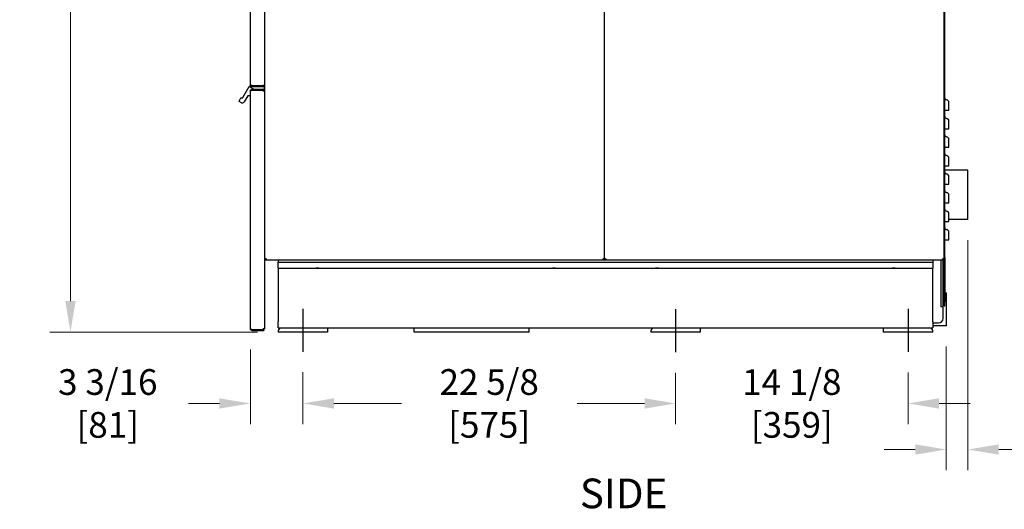
# Model space of a CAD drawing. Units: inches. Extents: x -42 to 166, y 41 to 308.
# Drawn here: x 24 to 84, y 220 to 250 of the extents above; entities that cross this region are included whole.
import ezdxf

# ---------------------------------------------------------------- set-up
doc = ezdxf.new("R2010")
doc.units = ezdxf.units.IN
doc.header["$LTSCALE"] = 10
doc.header["$MEASUREMENT"] = 0
doc.layers.add('Dimensions(Dexter)', color=1, linetype='Continuous', lineweight=20, true_color=0xff0000)
for name, color, linetype, lineweight in [('Sketch Geometry(Dexter)', 7, 'Continuous', 25), ('Symbols(Dexter)', 7, 'Continuous', 20), ('Visible Edges(Dexter)', 7, 'Continuous', 25)]:
    doc.layers.add(name, color=color, linetype=linetype, lineweight=lineweight)
doc.styles.add('DIMTXT', font='tahoma.ttf', dxfattribs={"width": 0.75})
doc.styles.add('Text Style245', font='tahoma.ttf', dxfattribs={"width": 0.8})
doc.dimstyles.new('FRAC', dxfattribs={"dimscale": 10, "dimtxt": 0.156, "dimasz": 0.188, "dimexe": 0.125, "dimexo": 0.125, "dimgap": 0.094, "dimtad": 0, "dimtih": 1, "dimtoh": 1, "dimdec": 6, "dimrnd": 1e-08, "dimzin": 0, "dimdsep": 46, "dimlunit": 5, "dimtxsty": 'DIMTXT', "dimcen": 0.09, "dimclrd": 7, "dimclre": 7, "dimclrt": 7, "dimadec": 0, "dimazin": 3, "dimtfac": 0.600962, "dimtdec": 6, "dimtofl": 0, "dimtmove": 0, "dimatfit": 3, "dimfxl": 1, "dimfrac": 2, "dimtolj": 1, "dimtzin": 12, "dimlwd": 0, "dimlwe": 0, "dimarcsym": 0})

# ---------------------------------------------------------------- blocks, each defined once
blk = doc.blocks.new('*D23')
at = {"layer": 'Defpoints', "color": 0, "linetype": 'Continuous', "transparency": 16777216}
for p in [(38.101, 231.157), (41.289, 229.764), (38.101, 226.625)]:
    blk.add_point(p, dxfattribs=at)
at = {"layer": 'Dimensions(Dexter)', "color": 7, "linetype": 'Continuous', "lineweight": 0, "transparency": 16777216}
for p, q in [((38.101, 229.907), (38.101, 225.375)), ((41.289, 228.514), (41.289, 225.375)), ((36.221, 226.625), (34.341, 226.625)), ((43.169, 226.625), (45.049, 226.625))]:
    blk.add_line(p, q, dxfattribs=at)
at = {"layer": 'Dimensions(Dexter)', "color": 7, "linetype": 'Continuous', "transparency": 16777216}
for points in [[(36.221, 226.939), (36.221, 226.312), (38.101, 226.625)], [(43.169, 226.939), (43.169, 226.312), (41.289, 226.625)]]:
    blk.add_solid(points, dxfattribs=at)
at = {"layer": 'Dimensions(Dexter)', "color": 7, "linetype": 'Continuous', "lineweight": 5, "transparency": 16777216, "insert": (29.442, 226.625), "char_height": 1.56, "attachment_point": 5, "style": 'DIMTXT'}
blk.add_mtext('\\A1;3 3/16 [81]', dxfattribs=at)
blk = doc.blocks.new('*D24')
at = {"layer": 'Defpoints', "color": 0, "linetype": 'Continuous', "transparency": 16777216}
for p in [(41.289, 229.764), (63.914, 229.735), (63.914, 226.625)]:
    blk.add_point(p, dxfattribs=at)
at = {"layer": 'Dimensions(Dexter)', "color": 7, "linetype": 'Continuous', "lineweight": 0, "transparency": 16777216}
for p, q in [((41.289, 228.514), (41.289, 225.375)), ((63.914, 228.485), (63.914, 225.375)), ((43.169, 226.625), (47.268, 226.625)), ((62.034, 226.625), (57.934, 226.625))]:
    blk.add_line(p, q, dxfattribs=at)
at = {"layer": 'Dimensions(Dexter)', "color": 7, "linetype": 'Continuous', "transparency": 16777216}
for points in [[(43.169, 226.939), (43.169, 226.312), (41.289, 226.625)], [(62.034, 226.939), (62.034, 226.312), (63.914, 226.625)]]:
    blk.add_solid(points, dxfattribs=at)
at = {"layer": 'Dimensions(Dexter)', "color": 7, "linetype": 'Continuous', "lineweight": 5, "transparency": 16777216, "insert": (52.601, 226.625), "char_height": 1.56, "attachment_point": 5, "style": 'DIMTXT'}
blk.add_mtext('\\A1;22 5/8 [575]', dxfattribs=at)
blk = doc.blocks.new('*D25')
at = {"layer": 'Defpoints', "color": 0, "linetype": 'Continuous', "transparency": 16777216}
for p in [(63.914, 229.735), (78.039, 229.761), (78.039, 226.625)]:
    blk.add_point(p, dxfattribs=at)
at = {"layer": 'Dimensions(Dexter)', "color": 7, "linetype": 'Continuous', "lineweight": 0, "transparency": 16777216}
for p, q in [((63.914, 228.485), (63.914, 225.375)), ((78.039, 228.511), (78.039, 225.375)), ((62.034, 226.625), (60.154, 226.625)), ((79.919, 226.625), (81.799, 226.625))]:
    blk.add_line(p, q, dxfattribs=at)
at = {"layer": 'Dimensions(Dexter)', "color": 7, "linetype": 'Continuous', "transparency": 16777216}
for points in [[(62.034, 226.939), (62.034, 226.312), (63.914, 226.625)], [(79.919, 226.939), (79.919, 226.312), (78.039, 226.625)]]:
    blk.add_solid(points, dxfattribs=at)
at = {"layer": 'Dimensions(Dexter)', "color": 7, "linetype": 'Continuous', "lineweight": 5, "transparency": 16777216, "insert": (70.976, 226.625), "char_height": 1.56, "attachment_point": 5, "style": 'DIMTXT'}
blk.add_mtext('\\A1;14 1/8 [359]', dxfattribs=at)
blk = doc.blocks.new('*D26')
at = {"layer": 'Defpoints', "color": 0, "linetype": 'Continuous', "transparency": 16777216}
for p in [(81.664, 237.792), (80.351, 231.329), (80.351, 223.829)]:
    blk.add_point(p, dxfattribs=at)
at = {"layer": 'Dimensions(Dexter)', "color": 7, "linetype": 'Continuous', "lineweight": 0, "transparency": 16777216}
for p, q in [((81.664, 236.542), (81.664, 222.579)), ((80.351, 230.079), (80.351, 222.579)), ((78.471, 223.829), (76.591, 223.829)), ((83.544, 223.829), (85.424, 223.829))]:
    blk.add_line(p, q, dxfattribs=at)
at = {"layer": 'Dimensions(Dexter)', "color": 7, "linetype": 'Continuous', "transparency": 16777216}
for points in [[(78.471, 224.143), (78.471, 223.516), (80.351, 223.829)], [(83.544, 224.143), (83.544, 223.516), (81.664, 223.829)]]:
    blk.add_solid(points, dxfattribs=at)
at = {"layer": 'Dimensions(Dexter)', "color": 7, "linetype": 'Continuous', "lineweight": 5, "transparency": 16777216, "insert": (90.272, 223.829), "char_height": 1.56, "attachment_point": 5, "style": 'DIMTXT'}
blk.add_mtext('\\A1;1 5/16 [33]', dxfattribs=at)
blk = doc.blocks.new('*D37')
at = {"layer": 'Defpoints', "color": 0, "linetype": 'Continuous', "transparency": 16777216}
for p in [(27.176, 282.354), (35.097, 282.354), (39.789, 230.954)]:
    blk.add_point(p, dxfattribs=at)
at = {"layer": 'Dimensions(Dexter)', "color": 7, "linetype": 'Continuous', "lineweight": 0, "transparency": 16777216}
for p, q in [((33.847, 282.354), (25.926, 282.354)), ((27.176, 280.474), (27.176, 258.615)), ((27.176, 232.834), (27.176, 254.694)), ((38.539, 230.954), (25.926, 230.954))]:
    blk.add_line(p, q, dxfattribs=at)
at = {"layer": 'Dimensions(Dexter)', "color": 7, "linetype": 'Continuous', "transparency": 16777216}
for points in [[(26.862, 280.474), (27.489, 280.474), (27.176, 282.354)], [(26.862, 232.834), (27.489, 232.834), (27.176, 230.954)]]:
    blk.add_solid(points, dxfattribs=at)
at = {"layer": 'Dimensions(Dexter)', "color": 7, "linetype": 'Continuous', "lineweight": 5, "transparency": 16777216, "insert": (27.176, 256.654), "char_height": 1.56, "attachment_point": 5, "style": 'DIMTXT'}
blk.add_mtext('\\A1;51 3/8 [1306]', dxfattribs=at)

msp = doc.modelspace()

# ---------------------------------------------------------------- linework, layer by layer
at = {"layer": 'Sketch Geometry(Dexter)'}
for p, q in [((41.28863, 232.3664), (41.28863, 229.76385)), ((63.91363, 232.34228), (63.91363, 229.73486)), ((78.03863, 232.36884), (78.03863, 229.76141))]:
    msp.add_line(p, q, dxfattribs=at)
at = {"layer": 'Visible Edges(Dexter)'}
for p, q in [((38.97613, 245.58679), (38.97613, 291.98454)), ((59.60113, 235.35969), (59.60113, 291.98474)), ((59.60113, 235.35969), (59.60113, 291.98454)), ((80.22613, 235.35969), (80.22613, 291.98474)), ((38.10113, 245.97469), (38.10113, 284.97284)), ((80.26573, 235.73914), (80.26573, 256.98104)), ((37.64349, 245.18886), (38.029, 245.85658)), ((38.03599, 245.86296), (38.34528, 245.68439)), ((38.04253, 245.86439), (38.21143, 245.86439)), ((38.21143, 245.92219), (38.86583, 245.92219)), ((38.91363, 245.91219), (38.21143, 245.91219)), ((38.21143, 245.86439), (38.91363, 245.86439)), ((38.97613, 245.92219), (38.86583, 245.92219)), ((38.91363, 245.91219), (38.91363, 245.86439)), ((38.91363, 245.86439), (38.92551, 245.86439)), ((38.94113, 245.84876), (38.94113, 245.70001)), ((37.41836, 244.97892), (37.52773, 245.16836)), ((37.54908, 245.17408), (37.56153, 245.1669)), ((37.93662, 245.29658), (37.72169, 244.92431)), ((38.08551, 245.30439), (37.95015, 245.30439)), ((38.10113, 245.59439), (38.10113, 245.58639)), ((38.10113, 231.15739), (38.10113, 245.58639)), ((38.19913, 245.68439), (38.19113, 245.68439)), ((38.91363, 245.68439), (38.19913, 245.68439)), ((38.91363, 245.64889), (38.19913, 245.64889)), ((38.87813, 245.62679), (38.19913, 245.62679)), ((38.87813, 245.58679), (38.87813, 245.62679)), ((38.97613, 245.58679), (38.87813, 245.58679)), ((38.91363, 245.64889), (38.91363, 245.68439)), ((38.92551, 245.68439), (38.91363, 245.68439)), ((38.97613, 231.15699), (38.97613, 245.58679)), ((37.55777, 244.88039), (37.42408, 244.95758)), ((80.26573, 244.42664), (80.37364, 244.42664)), ((80.26573, 243.30164), (80.37364, 243.30164)), ((80.26573, 242.17664), (80.37364, 242.17664)), ((80.26573, 241.05164), (80.37364, 241.05164)), ((81.66363, 240.79185), (80.26573, 240.79185)), ((81.66363, 237.79185), (81.66363, 240.79185)), ((80.26573, 239.92664), (80.37364, 239.92664)), ((80.26573, 238.80164), (80.37364, 238.80164)), ((80.26573, 237.67664), (80.37364, 237.67664)), ((81.66363, 237.79185), (80.51573, 237.79185)), ((80.26573, 236.55164), (80.37364, 236.55164)), ((80.26573, 235.73914), (80.22613, 235.73914)), ((80.26573, 235.48914), (80.26573, 235.73914)), ((39.01203, 235.35969), (39.04285, 235.35969)), ((39.02308, 235.34864), (39.02308, 235.31274)), ((39.78863, 235.31274), (39.02308, 235.31274)), ((79.53863, 235.31274), (39.78863, 235.31274)), ((39.78863, 235.31274), (39.78863, 235.20434)), ((39.78863, 235.20434), (79.53863, 235.20434)), ((39.78863, 234.82934), (39.78863, 235.20434)), ((59.56523, 235.35969), (59.53441, 235.35969)), ((59.55418, 235.31274), (59.55418, 235.34864)), ((59.63703, 235.35969), (59.66785, 235.35969)), ((59.64808, 235.34864), (59.64808, 235.31274)), ((80.17918, 235.31274), (79.53863, 235.31274)), ((79.53863, 235.31274), (79.53863, 235.20434)), ((79.53863, 235.20434), (79.53863, 234.82934)), ((80.02913, 235.31274), (80.02913, 232.5106)), ((80.19023, 235.35969), (80.15941, 235.35969)), ((80.16363, 235.35555), (80.16363, 235.35969)), ((80.16363, 233.06417), (80.16363, 235.31274)), ((80.17918, 235.31274), (80.17918, 235.34864)), ((80.22613, 235.48914), (80.26573, 235.48914)), ((80.22613, 232.80164), (80.22613, 235.35969)), ((80.26573, 235.48914), (80.26573, 232.80164)), ((39.78863, 234.82934), (42.06988, 234.82934)), ((39.78863, 234.82934), (39.78863, 234.45434)), ((39.78863, 234.45434), (39.78863, 231.57934)), ((42.25738, 234.82934), (42.06988, 234.82934)), ((42.25738, 234.82934), (56.44488, 234.82934)), ((56.63238, 234.82934), (56.44488, 234.82934)), ((56.63238, 234.82934), (62.69488, 234.82934)), ((62.88238, 234.82934), (62.69488, 234.82934)), ((62.88238, 234.82934), (77.06988, 234.82934)), ((77.25738, 234.82934), (77.06988, 234.82934)), ((77.25738, 234.82934), (79.53863, 234.82934)), ((79.53863, 234.45434), (79.53863, 234.82934)), ((79.53863, 231.57934), (79.53863, 234.45434)), ((80.35113, 233.32934), (80.35113, 231.32934)), ((80.16363, 231.79809), (80.16363, 233.06417)), ((80.22613, 232.80164), (80.22613, 232.55164)), ((80.26573, 232.80164), (80.22613, 232.80164)), ((80.26573, 232.55164), (80.26573, 232.80164)), ((80.02913, 232.5106), (80.16363, 232.5106)), ((80.22613, 232.55164), (80.26573, 232.55164)), ((39.78863, 231.20434), (39.78863, 231.57934)), ((79.53863, 231.57934), (79.53863, 231.20434)), ((79.53863, 231.51684), (79.88238, 231.51684)), ((38.19913, 231.11699), (38.87813, 231.11699)), ((38.91363, 231.09489), (38.19913, 231.09489)), ((38.19913, 231.05939), (38.91363, 231.05939)), ((38.97613, 231.15699), (38.87813, 231.15699)), ((38.87813, 231.11699), (38.87813, 231.15699)), ((38.91363, 231.09489), (38.91363, 231.05939)), ((39.78863, 231.20434), (79.53863, 231.20434)), ((42.78863, 230.95434), (39.78863, 230.95434)), ((42.78863, 231.20434), (42.78863, 230.95434)), ((48.03863, 230.95434), (48.03863, 231.20434)), ((55.03863, 230.95434), (48.03863, 230.95434)), ((55.03863, 230.95434), (55.03863, 231.20434)), ((65.41363, 230.95434), (62.41363, 230.95434)), ((65.41363, 231.20434), (65.41363, 230.95434)), ((76.53863, 230.95434), (76.53863, 231.20434)), ((79.53863, 230.95434), (76.53863, 230.95434)), ((80.35113, 231.32934), (79.53863, 231.32934))]:
    msp.add_line(p, q, dxfattribs=at)
for centre, radius, start, end in [((38.04253, 245.84876), 0.01563, 114.7356103, 150), ((38.04253, 245.84876), 0.01562, 90, 114.7356103), ((38.92551, 245.84876), 0.01562, 0, 90), ((37.54126, 245.16055), 0.01563, 60, 150), ((37.59153, 245.21886), 0.06, 240, 330), ((37.95015, 245.28876), 0.01563, 90, 150), ((38.08551, 245.32001), 0.01563, 270, 0), ((38.19113, 245.59439), 0.09, 90, 180), ((38.92551, 245.70001), 0.01562, 270, 0), ((80.39073, 245.17664), 0.125, 180, 262.1407331), ((37.43189, 244.97111), 0.01563, 150, 240), ((37.61777, 244.98431), 0.12, 240, 330), ((80.35113, 244.88976), 0.1646, 0, 82.1407331), ((80.39073, 244.05164), 0.125, 180, 262.1407331), ((80.35113, 243.76476), 0.1646, 0, 82.1407331), ((80.39073, 242.92664), 0.125, 180, 262.1407331), ((80.35113, 242.63976), 0.1646, 0, 82.1407331), ((80.39073, 241.80164), 0.125, 180, 262.1407331), ((80.35113, 241.51476), 0.1646, 0, 82.1407331), ((80.39073, 240.67664), 0.125, 180, 262.1407331), ((80.35113, 240.38976), 0.1646, 0, 82.1407331), ((80.39073, 239.55164), 0.125, 180, 262.1407331), ((80.35113, 239.26476), 0.1646, 0, 82.1407331), ((80.39073, 238.42664), 0.125, 180, 262.1407331), ((80.35113, 238.13976), 0.1646, 0, 82.1407331), ((80.39073, 237.30164), 0.125, 180, 262.1407331), ((80.35113, 237.01476), 0.1646, 0, 82.1407331), ((80.44488, 233.06417), 0.28125, 141.0575587, 180), ((80.44488, 233.06417), 0.28125, 109.4712206, 129.5668274), ((79.88238, 231.79809), 0.28125, 270, 0), ((40.16363, 230.95434), 0.375, 138.1896851, 180), ((62.78863, 230.95434), 0.375, 138.1896851, 180), ((79.16363, 230.95434), 0.375, 0, 41.8103149)]:
    msp.add_arc(centre, radius, start, end, dxfattribs=at)
for points, knots in [([(38.10113, 245.97469), (38.10113, 245.97014), (38.1042, 245.96563), (38.11609, 245.95653), (38.12478, 245.95203), (38.14584, 245.94326), (38.15772, 245.93906), (38.18365, 245.93061), (38.19748, 245.92642), (38.21143, 245.92219)], [0, 0, 0, 0, 0.119583138, 0.119583138, 0.239110371, 0.239110371, 0.350212846, 0.350212846, 0.46131545, 0.46131545, 0.46131545, 0.46131545]), ([(38.21143, 245.86439), (38.19641, 245.86439), (38.18155, 245.86746), (38.15397, 245.87935), (38.14155, 245.88804), (38.12166, 245.9091), (38.11409, 245.92097), (38.10378, 245.94691), (38.10113, 245.96074), (38.10113, 245.97469)], [0, 0, 0, 0, 0.119583138, 0.119583138, 0.239110371, 0.239110371, 0.350212846, 0.350212846, 0.46131545, 0.46131545, 0.46131545, 0.46131545]), ([(38.16072, 245.93816), (38.16387, 245.93378), (38.16758, 245.92982), (38.17732, 245.92183), (38.18361, 245.91826), (38.19713, 245.91343), (38.20425, 245.91219), (38.21143, 245.91219)], [0.11283179, 0.11283179, 0.11283179, 0.11283179, 0.159672387, 0.159672387, 0.221699854, 0.221699854, 0.283727287, 0.283727287, 0.283727287, 0.283727287]), ([(38.21143, 245.91219), (38.21143, 245.90655), (38.21143, 245.89061), (38.21143, 245.87468), (38.21143, 245.86439)], [0.079375, 0.079375, 0.079375, 0.079375, 0.122368533, 0.200787, 0.200787, 0.200787, 0.200787]), ([(38.10113, 245.58639), (38.10113, 245.58855), (38.10091, 245.5989), (38.10847, 245.62621), (38.117, 245.64286), (38.1427, 245.66855), (38.15935, 245.67707), (38.18664, 245.68462), (38.19699, 245.68439), (38.19913, 245.68439)], [0, 0, 0, 0, 0.25, 0.25, 0.5, 0.5, 0.75, 0.75, 1, 1, 1, 1]), ([(38.19913, 245.62679), (38.19699, 245.62567), (38.18664, 245.62258), (38.15935, 245.61458), (38.1427, 245.60967), (38.117, 245.60014), (38.10847, 245.59551), (38.10091, 245.58863), (38.10113, 245.58639), (38.10113, 245.58639)], [-1, -1, -1, -1, -0.75, -0.75, -0.5, -0.5, -0.25, -0.25, 0, 0, 0, 0]), ([(38.19913, 245.64889), (38.19776, 245.64889), (38.19117, 245.64903), (38.17376, 245.64422), (38.16314, 245.63879), (38.14846, 245.62411), (38.14369, 245.61609), (38.14079, 245.60871)], [-1, -1, -1, -1, -0.75, -0.75, -0.5, -0.5, -0.301943556, -0.301943556, -0.301943556, -0.301943556]), ([(80.51573, 244.42664), (80.51573, 244.47663), (80.51573, 244.52652), (80.51573, 244.6644), (80.51573, 244.74483), (80.51573, 244.83641), (80.51573, 244.86193), (80.51573, 244.88524), (80.51573, 244.88976), (80.51573, 244.88976)], [0.42482582, 0.42482582, 0.42482582, 0.42482582, 0.80266513, 0.80266513, 1.52619426, 1.52619426, 1.97839996, 1.97839996, 2.26102853, 2.26102853, 2.26102853, 2.26102853]), ([(80.37364, 244.42664), (80.39487, 244.42664), (80.41533, 244.42664), (80.45239, 244.42664), (80.46863, 244.42664), (80.49265, 244.42664), (80.5012, 244.42664), (80.51278, 244.42664), (80.51573, 244.42664), (80.51573, 244.42664)], [0, 0, 0, 0, 0.163322204, 0.163322204, 0.326644408, 0.326644408, 0.46382786, 0.46382786, 0.601011311, 0.601011311, 0.601011311, 0.601011311]), ([(80.51573, 243.30164), (80.51573, 243.35163), (80.51573, 243.40152), (80.51573, 243.5394), (80.51573, 243.61983), (80.51573, 243.71141), (80.51573, 243.73693), (80.51573, 243.76024), (80.51573, 243.76476), (80.51573, 243.76476)], [0.42482582, 0.42482582, 0.42482582, 0.42482582, 0.80266513, 0.80266513, 1.52619426, 1.52619426, 1.97839996, 1.97839996, 2.26102853, 2.26102853, 2.26102853, 2.26102853]), ([(80.37364, 243.30164), (80.39487, 243.30164), (80.41533, 243.30164), (80.45239, 243.30164), (80.46863, 243.30164), (80.49265, 243.30164), (80.5012, 243.30164), (80.51278, 243.30164), (80.51573, 243.30164), (80.51573, 243.30164)], [0, 0, 0, 0, 0.163322204, 0.163322204, 0.326644408, 0.326644408, 0.46382786, 0.46382786, 0.601011311, 0.601011311, 0.601011311, 0.601011311]), ([(80.37364, 242.17664), (80.39487, 242.17664), (80.41533, 242.17664), (80.45239, 242.17664), (80.46863, 242.17664), (80.49265, 242.17664), (80.5012, 242.17664), (80.51278, 242.17664), (80.51573, 242.17664), (80.51573, 242.17664)], [0, 0, 0, 0, 0.163322204, 0.163322204, 0.326644408, 0.326644408, 0.46382786, 0.46382786, 0.601011311, 0.601011311, 0.601011311, 0.601011311]), ([(80.51573, 242.17664), (80.51573, 242.22663), (80.51573, 242.27652), (80.51573, 242.4144), (80.51573, 242.49483), (80.51573, 242.58641), (80.51573, 242.61193), (80.51573, 242.63524), (80.51573, 242.63976), (80.51573, 242.63976)], [0.42482582, 0.42482582, 0.42482582, 0.42482582, 0.80266513, 0.80266513, 1.52619426, 1.52619426, 1.97839996, 1.97839996, 2.26102853, 2.26102853, 2.26102853, 2.26102853]), ([(80.37364, 241.05164), (80.39487, 241.05164), (80.41533, 241.05164), (80.45239, 241.05164), (80.46863, 241.05164), (80.49265, 241.05164), (80.5012, 241.05164), (80.51278, 241.05164), (80.51573, 241.05164), (80.51573, 241.05164)], [0, 0, 0, 0, 0.163322204, 0.163322204, 0.326644408, 0.326644408, 0.46382786, 0.46382786, 0.601011311, 0.601011311, 0.601011311, 0.601011311]), ([(80.51573, 241.05164), (80.51573, 241.10163), (80.51573, 241.15152), (80.51573, 241.2894), (80.51573, 241.36983), (80.51573, 241.46141), (80.51573, 241.48693), (80.51573, 241.51024), (80.51573, 241.51476), (80.51573, 241.51476)], [0.42482582, 0.42482582, 0.42482582, 0.42482582, 0.80266513, 0.80266513, 1.52619426, 1.52619426, 1.97839996, 1.97839996, 2.26102853, 2.26102853, 2.26102853, 2.26102853]), ([(80.51573, 239.92664), (80.51573, 239.97663), (80.51573, 240.02652), (80.51573, 240.1644), (80.51573, 240.24483), (80.51573, 240.33641), (80.51573, 240.36193), (80.51573, 240.38524), (80.51573, 240.38976), (80.51573, 240.38976)], [0.42482582, 0.42482582, 0.42482582, 0.42482582, 0.80266513, 0.80266513, 1.52619426, 1.52619426, 1.97839996, 1.97839996, 2.26102853, 2.26102853, 2.26102853, 2.26102853]), ([(80.37364, 239.92664), (80.39487, 239.92664), (80.41533, 239.92664), (80.45239, 239.92664), (80.46863, 239.92664), (80.49265, 239.92664), (80.5012, 239.92664), (80.51278, 239.92664), (80.51573, 239.92664), (80.51573, 239.92664)], [0, 0, 0, 0, 0.163322204, 0.163322204, 0.326644408, 0.326644408, 0.46382786, 0.46382786, 0.601011311, 0.601011311, 0.601011311, 0.601011311]), ([(80.51573, 238.80164), (80.51573, 238.85163), (80.51573, 238.90152), (80.51573, 239.0394), (80.51573, 239.11983), (80.51573, 239.21141), (80.51573, 239.23693), (80.51573, 239.26024), (80.51573, 239.26476), (80.51573, 239.26476)], [0.42482582, 0.42482582, 0.42482582, 0.42482582, 0.80266513, 0.80266513, 1.52619426, 1.52619426, 1.97839996, 1.97839996, 2.26102853, 2.26102853, 2.26102853, 2.26102853]), ([(80.37364, 238.80164), (80.39487, 238.80164), (80.41533, 238.80164), (80.45239, 238.80164), (80.46863, 238.80164), (80.49265, 238.80164), (80.5012, 238.80164), (80.51278, 238.80164), (80.51573, 238.80164), (80.51573, 238.80164)], [0, 0, 0, 0, 0.163322204, 0.163322204, 0.326644408, 0.326644408, 0.46382786, 0.46382786, 0.601011311, 0.601011311, 0.601011311, 0.601011311]), ([(80.51573, 237.67664), (80.51573, 237.72663), (80.51573, 237.77652), (80.51573, 237.9144), (80.51573, 237.99483), (80.51573, 238.08641), (80.51573, 238.11193), (80.51573, 238.13524), (80.51573, 238.13976), (80.51573, 238.13976)], [0.42482582, 0.42482582, 0.42482582, 0.42482582, 0.80266513, 0.80266513, 1.52619426, 1.52619426, 1.97839996, 1.97839996, 2.26102853, 2.26102853, 2.26102853, 2.26102853]), ([(80.37364, 237.67664), (80.39487, 237.67664), (80.41533, 237.67664), (80.45239, 237.67664), (80.46863, 237.67664), (80.49265, 237.67664), (80.5012, 237.67664), (80.51278, 237.67664), (80.51573, 237.67664), (80.51573, 237.67664)], [0, 0, 0, 0, 0.163322204, 0.163322204, 0.326644408, 0.326644408, 0.46382786, 0.46382786, 0.601011311, 0.601011311, 0.601011311, 0.601011311]), ([(80.51573, 236.55164), (80.51573, 236.60163), (80.51573, 236.65152), (80.51573, 236.7894), (80.51573, 236.86983), (80.51573, 236.96141), (80.51573, 236.98693), (80.51573, 237.01024), (80.51573, 237.01476), (80.51573, 237.01476)], [0.42482582, 0.42482582, 0.42482582, 0.42482582, 0.80266513, 0.80266513, 1.52619426, 1.52619426, 1.97839996, 1.97839996, 2.26102853, 2.26102853, 2.26102853, 2.26102853]), ([(80.37364, 236.55164), (80.39487, 236.55164), (80.41533, 236.55164), (80.45239, 236.55164), (80.46863, 236.55164), (80.49265, 236.55164), (80.5012, 236.55164), (80.51278, 236.55164), (80.51573, 236.55164), (80.51573, 236.55164)], [0, 0, 0, 0, 0.163322204, 0.163322204, 0.326644408, 0.326644408, 0.46382786, 0.46382786, 0.601011311, 0.601011311, 0.601011311, 0.601011311]), ([(38.97613, 235.35969), (38.97613, 235.36419), (38.97891, 235.36864), (38.9897, 235.37763), (38.99759, 235.38208), (39.0165, 235.39069), (39.02703, 235.39476), (39.04998, 235.40297), (39.0622, 235.40703), (39.07453, 235.41114)], [0, 0, 0, 0, 0.108542491, 0.108542491, 0.217035195, 0.217035195, 0.316073241, 0.316073241, 0.41511138, 0.41511138, 0.41511138, 0.41511138]), ([(39.01203, 235.35969), (39.00742, 235.35969), (38.99545, 235.35969), (38.98349, 235.35969), (38.97613, 235.35969)], [0.079375, 0.079375, 0.079375, 0.079375, 0.1144999122, 0.170561, 0.170561, 0.170561, 0.170561]), ([(39.07453, 235.41114), (39.06533, 235.40632), (39.05624, 235.40155), (39.0396, 235.39191), (39.03224, 235.38715), (39.02178, 235.37855), (39.01817, 235.37479), (39.01328, 235.36723), (39.01203, 235.36347), (39.01203, 235.35969)], [0, 0, 0, 0, 0.079146958, 0.079146958, 0.158262946, 0.158262946, 0.220368342, 0.220368342, 0.282473699, 0.282473699, 0.282473699, 0.282473699]), ([(39.02308, 235.34864), (39.0279, 235.34864), (39.03266, 235.35067), (39.04231, 235.3585), (39.04707, 235.36421), (39.05567, 235.37685), (39.05943, 235.38317), (39.06699, 235.39676), (39.07075, 235.40392), (39.07453, 235.41114)], [0, 0, 0, 0, 0.079146958, 0.079146958, 0.158262946, 0.158262946, 0.220368342, 0.220368342, 0.282473699, 0.282473699, 0.282473699, 0.282473699]), ([(39.07453, 235.41114), (39.07003, 235.39762), (39.06558, 235.38425), (39.05658, 235.35947), (39.05213, 235.34833), (39.04353, 235.33072), (39.03946, 235.32409), (39.03125, 235.31506), (39.02718, 235.31274), (39.02308, 235.31274)], [0, 0, 0, 0, 0.108542491, 0.108542491, 0.217035195, 0.217035195, 0.316073241, 0.316073241, 0.41511138, 0.41511138, 0.41511138, 0.41511138]), ([(59.55418, 235.31274), (59.54968, 235.31274), (59.54523, 235.31552), (59.53624, 235.32631), (59.53179, 235.3342), (59.52318, 235.35311), (59.51911, 235.36363), (59.5109, 235.38658), (59.50684, 235.39881), (59.50273, 235.41114)], [0, 0, 0, 0, 0.108542491, 0.108542491, 0.217035195, 0.217035195, 0.316073241, 0.316073241, 0.41511138, 0.41511138, 0.41511138, 0.41511138]), ([(59.56523, 235.35969), (59.56523, 235.36451), (59.5632, 235.36927), (59.55537, 235.37891), (59.54966, 235.38368), (59.53702, 235.39228), (59.5307, 235.39603), (59.51711, 235.4036), (59.50995, 235.40736), (59.50273, 235.41114)], [0, 0, 0, 0, 0.079146957, 0.079146957, 0.158262946, 0.158262946, 0.220368342, 0.220368342, 0.282473698, 0.282473698, 0.282473698, 0.282473698]), ([(59.50273, 235.41114), (59.51625, 235.40664), (59.52962, 235.40219), (59.5544, 235.39319), (59.56554, 235.38874), (59.58315, 235.38014), (59.58978, 235.37607), (59.59881, 235.36786), (59.60113, 235.36379), (59.60113, 235.35969)], [0, 0, 0, 0, 0.108542491, 0.108542491, 0.217035195, 0.217035195, 0.316073241, 0.316073241, 0.41511138, 0.41511138, 0.41511138, 0.41511138]), ([(59.50273, 235.41114), (59.50755, 235.40194), (59.51232, 235.39285), (59.52196, 235.37621), (59.52672, 235.36885), (59.53532, 235.35839), (59.53908, 235.35478), (59.54664, 235.34989), (59.5504, 235.34864), (59.55418, 235.34864)], [0, 0, 0, 0, 0.079146958, 0.079146958, 0.158262946, 0.158262946, 0.220368342, 0.220368342, 0.282473699, 0.282473699, 0.282473699, 0.282473699]), ([(59.60113, 235.35969), (59.59377, 235.35969), (59.58181, 235.35969), (59.56984, 235.35969), (59.56523, 235.35969)], [-0.170561, -0.170561, -0.170561, -0.170561, -0.1144999122, -0.079375, -0.079375, -0.079375, -0.079375]), ([(59.60113, 235.35969), (59.60113, 235.36419), (59.60391, 235.36864), (59.6147, 235.37763), (59.62259, 235.38208), (59.6415, 235.39069), (59.65203, 235.39476), (59.67498, 235.40297), (59.6872, 235.40703), (59.69953, 235.41114)], [0, 0, 0, 0, 0.108542491, 0.108542491, 0.217035195, 0.217035195, 0.316073241, 0.316073241, 0.41511138, 0.41511138, 0.41511138, 0.41511138]), ([(59.63703, 235.35969), (59.63242, 235.35969), (59.62045, 235.35969), (59.60849, 235.35969), (59.60113, 235.35969)], [0.079375, 0.079375, 0.079375, 0.079375, 0.1144999122, 0.170561, 0.170561, 0.170561, 0.170561]), ([(59.69953, 235.41114), (59.69033, 235.40632), (59.68124, 235.40155), (59.6646, 235.39191), (59.65724, 235.38715), (59.64678, 235.37855), (59.64317, 235.37479), (59.63828, 235.36723), (59.63703, 235.36347), (59.63703, 235.35969)], [0, 0, 0, 0, 0.079146958, 0.079146958, 0.158262946, 0.158262946, 0.220368342, 0.220368342, 0.282473699, 0.282473699, 0.282473699, 0.282473699]), ([(59.64808, 235.34864), (59.6529, 235.34864), (59.65766, 235.35067), (59.66731, 235.3585), (59.67207, 235.36421), (59.68067, 235.37685), (59.68443, 235.38317), (59.69199, 235.39676), (59.69575, 235.40392), (59.69953, 235.41114)], [0, 0, 0, 0, 0.079146958, 0.079146958, 0.158262946, 0.158262946, 0.220368342, 0.220368342, 0.282473699, 0.282473699, 0.282473699, 0.282473699]), ([(59.69953, 235.41114), (59.69503, 235.39762), (59.69058, 235.38425), (59.68158, 235.35947), (59.67713, 235.34833), (59.66853, 235.33072), (59.66446, 235.32409), (59.65625, 235.31506), (59.65218, 235.31274), (59.64808, 235.31274)], [0, 0, 0, 0, 0.108542491, 0.108542491, 0.217035195, 0.217035195, 0.316073241, 0.316073241, 0.41511138, 0.41511138, 0.41511138, 0.41511138]), ([(80.17918, 235.31274), (80.17468, 235.31274), (80.17023, 235.31552), (80.16124, 235.32631), (80.15679, 235.3342), (80.14818, 235.35311), (80.14411, 235.36363), (80.1359, 235.38658), (80.13184, 235.39881), (80.12773, 235.41114)], [0, 0, 0, 0, 0.108542491, 0.108542491, 0.217035195, 0.217035195, 0.316073241, 0.316073241, 0.41511138, 0.41511138, 0.41511138, 0.41511138]), ([(80.19023, 235.35969), (80.19023, 235.36451), (80.1882, 235.36927), (80.18037, 235.37891), (80.17466, 235.38368), (80.16202, 235.39228), (80.1557, 235.39603), (80.14211, 235.4036), (80.13495, 235.40736), (80.12773, 235.41114)], [0, 0, 0, 0, 0.079146957, 0.079146957, 0.158262946, 0.158262946, 0.220368342, 0.220368342, 0.282473698, 0.282473698, 0.282473698, 0.282473698]), ([(80.12773, 235.41114), (80.14125, 235.40664), (80.15462, 235.40219), (80.1794, 235.39319), (80.19054, 235.38874), (80.20815, 235.38014), (80.21478, 235.37607), (80.22381, 235.36786), (80.22613, 235.36379), (80.22613, 235.35969)], [0, 0, 0, 0, 0.108542491, 0.108542491, 0.217035195, 0.217035195, 0.316073241, 0.316073241, 0.41511138, 0.41511138, 0.41511138, 0.41511138]), ([(80.12773, 235.41114), (80.13255, 235.40194), (80.13732, 235.39285), (80.14696, 235.37621), (80.15172, 235.36885), (80.16032, 235.35839), (80.16408, 235.35478), (80.17164, 235.34989), (80.1754, 235.34864), (80.17918, 235.34864)], [0, 0, 0, 0, 0.079146958, 0.079146958, 0.158262946, 0.158262946, 0.220368342, 0.220368342, 0.282473699, 0.282473699, 0.282473699, 0.282473699]), ([(80.22613, 235.35969), (80.21877, 235.35969), (80.20681, 235.35969), (80.19484, 235.35969), (80.19023, 235.35969)], [-0.170561, -0.170561, -0.170561, -0.170561, -0.1144999122, -0.079375, -0.079375, -0.079375, -0.079375]), ([(42.06988, 234.82934), (42.08012, 234.82934), (42.09156, 234.82958), (42.12293, 234.83025), (42.14393, 234.83064), (42.16363, 234.83064), (42.18333, 234.83064), (42.20433, 234.83025), (42.2357, 234.82958), (42.24714, 234.82934), (42.25738, 234.82934)], [-0.244019556, -0.244019556, -0.244019556, -0.244019556, -0.150128783, -0.150128783, 0, 0, 0, 0.150128783, 0.150128783, 0.244019556, 0.244019556, 0.244019556, 0.244019556]), ([(56.44488, 234.82934), (56.45512, 234.82934), (56.46656, 234.82958), (56.49793, 234.83025), (56.51893, 234.83064), (56.53863, 234.83064), (56.55833, 234.83064), (56.57933, 234.83025), (56.6107, 234.82958), (56.62214, 234.82934), (56.63238, 234.82934)], [-0.244019556, -0.244019556, -0.244019556, -0.244019556, -0.150128783, -0.150128783, 0, 0, 0, 0.150128783, 0.150128783, 0.244019556, 0.244019556, 0.244019556, 0.244019556]), ([(62.69488, 234.82934), (62.70512, 234.82934), (62.71656, 234.82958), (62.74793, 234.83025), (62.76893, 234.83064), (62.78863, 234.83064), (62.80833, 234.83064), (62.82933, 234.83025), (62.8607, 234.82958), (62.87214, 234.82934), (62.88238, 234.82934)], [-0.244019556, -0.244019556, -0.244019556, -0.244019556, -0.150128783, -0.150128783, 0, 0, 0, 0.150128783, 0.150128783, 0.244019556, 0.244019556, 0.244019556, 0.244019556]), ([(77.06988, 234.82934), (77.08012, 234.82934), (77.09156, 234.82958), (77.12293, 234.83025), (77.14393, 234.83064), (77.16363, 234.83064), (77.18333, 234.83064), (77.20433, 234.83025), (77.2357, 234.82958), (77.24714, 234.82934), (77.25738, 234.82934)], [-0.244019556, -0.244019556, -0.244019556, -0.244019556, -0.150128783, -0.150128783, 0, 0, 0, 0.150128783, 0.150128783, 0.244019556, 0.244019556, 0.244019556, 0.244019556]), ([(38.19913, 231.05939), (38.19699, 231.05939), (38.18664, 231.05916), (38.15935, 231.06671), (38.1427, 231.07523), (38.117, 231.10092), (38.10847, 231.11757), (38.10091, 231.14487), (38.10113, 231.15523), (38.10113, 231.15739)], [-1, -1, -1, -1, -0.75, -0.75, -0.5, -0.5, -0.25, -0.25, 0, 0, 0, 0]), ([(38.10113, 231.15739), (38.10113, 231.15739), (38.10091, 231.15515), (38.10847, 231.14827), (38.117, 231.14364), (38.1427, 231.1341), (38.15935, 231.12919), (38.18664, 231.1212), (38.19699, 231.11811), (38.19913, 231.11699)], [0, 0, 0, 0, 0.25, 0.25, 0.5, 0.5, 0.75, 0.75, 1, 1, 1, 1]), ([(38.14079, 231.13506), (38.14369, 231.12769), (38.14846, 231.11967), (38.16314, 231.10499), (38.17376, 231.09956), (38.19117, 231.09474), (38.19776, 231.09489), (38.19913, 231.09489)], [0.301943556, 0.301943556, 0.301943556, 0.301943556, 0.5, 0.5, 0.75, 0.75, 1, 1, 1, 1])]:
    msp.add_open_spline(points, degree=3, knots=knots, dxfattribs=at)
for points in [[(38.19913, 245.68439), (38.19913, 245.67256), (38.19913, 245.66072), (38.19913, 245.64889)], [(38.19913, 231.09489), (38.19913, 231.08306), (38.19913, 231.07122), (38.19913, 231.05939)]]:
    msp.add_open_spline(points, degree=3, dxfattribs=at)

# ---------------------------------------------------------------- texts
at = {"layer": 'Symbols(Dexter)', "color": 7, "insert": (58.1039, 219.70127), "char_height": 1.8, "attachment_point": 7, "style": 'Text Style245'}
msp.add_mtext('SIDE', dxfattribs=at)

# ---------------------------------------------------------------- dimensions: what is measured, and where the dimension line sits
at = {"layer": 'Dimensions(Dexter)', "color": 7, "linetype": 'Continuous', "lineweight": 5}
for base, p1, p2, angle, override, picture, middle in [((27.17582, 282.35438), (39.78863, 230.95434), (35.09709, 282.35438), 90, {"dimdec": 4, "dimatfit": 1}, '*D37', (27.17582, 256.65436)), ((80.35113, 223.82934), (81.66363, 237.79185), (80.35113, 231.32934), 180, {"dimtih": 0, "dimtoh": 0, "dimdec": 4, "dimatfit": 1}, '*D26', (90.27162, 223.82934)), ((63.91363, 226.62529), (41.28863, 229.76385), (63.91363, 229.73486), 180, {"dimtih": 0, "dimtoh": 0, "dimdec": 4, "dimatfit": 1}, '*D24', (52.60113, 226.62529)), ((78.03863, 226.62529), (63.91363, 229.73486), (78.03863, 229.76141), 180, {"dimtih": 0, "dimtoh": 0, "dimdec": 4, "dimatfit": 1}, '*D25', (70.97613, 226.62529))]:
    dim = msp.add_linear_dim(base=base, p1=p1, p2=p2, angle=angle, dimstyle='FRAC', override=override, dxfattribs=at)
    dim.commit()
    dim.dimension.update_dxf_attribs({"geometry": picture, "text_midpoint": middle, "dimtype": 160})
dim = msp.add_linear_dim(base=(38.10113, 226.62529), p1=(41.28863, 229.76385), p2=(38.10113, 231.15739), dimstyle='FRAC', override={"dimtih": 0, "dimtoh": 0, "dimdec": 4, "dimatfit": 1}, dxfattribs=at)
dim.commit()
dim.dimension.update_dxf_attribs({"geometry": '*D23', "text_midpoint": (29.44246, 226.62529), "dimtype": 160})

doc.saveas('drawing.dxf')
